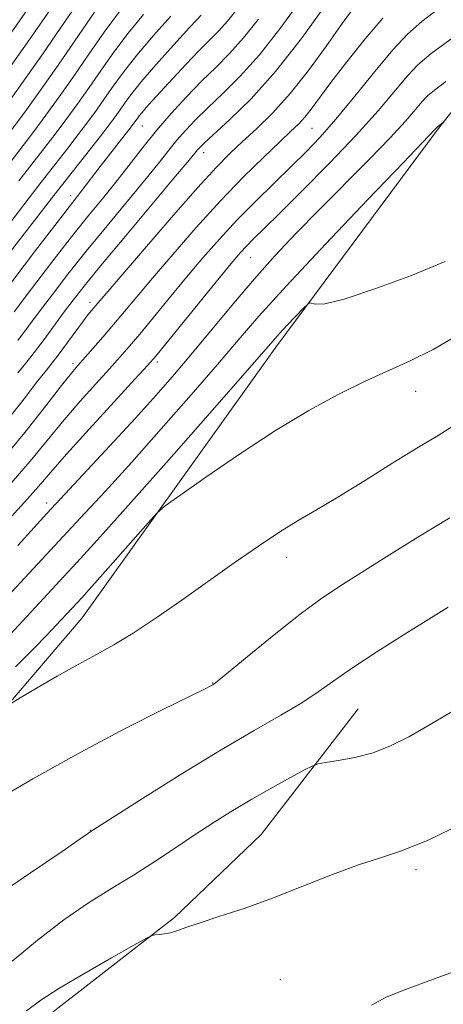
# Model space of a CAD drawing. Extents: x 2179800 to 2182700, y 339800 to 342700.
# Drawn here: x 2182196 to 2182269, y 341550 to 341720 of the extents above; entities that cross this region are included whole.
import ezdxf

# ---------------------------------------------------------------- set-up
doc = ezdxf.new("R2010")
doc.units = 0
doc.header["$MEASUREMENT"] = 0
for name, color, linetype, lineweight in [('DTM HARD BREAKLINE', 7, 'Continuous', 0), ('DTM SPOT ELEVATION', 2, 'Continuous', 13), ('INDEX CONTOUR', 41, 'Continuous', 13), ('INTERMEDIATE CONTOUR', 44, 'Continuous', 0)]:
    doc.layers.add(name, color=color, linetype=linetype, lineweight=lineweight)

msp = doc.modelspace()

# ---------------------------------------------------------------- linework, layer by layer
at = {"layer": 'DTM HARD BREAKLINE'}
for points in [[(2182293.94, 341733.9, 1253.94), (2182268.2, 341701.31, 1258.14), (2182240.3, 341663.8, 1260.47), (2182206.66, 341616.81, 1263.01), (2182173.45, 341577.94, 1265.55), (2182156.69, 341560.1, 1266.47), (2182139.56, 341541.55, 1267.64), (2182122.8, 341523.7, 1268.06), (2182102.82, 341502.71, 1268.73), (2182083.57, 341483.12, 1268.45), (2182070.72, 341468.77, 1268.59), (2182046.54, 341451, 1268.66), (2182031.61, 341440.55, 1267.6), (2182017.73, 341429.38, 1267.25), (2181994.25, 341410.89, 1267.11), (2181979.68, 341400.44, 1266.22), (2181969.72, 341393.12, 1265.73), (2181958.89, 341383.57, 1265.26)], [(2182254.38, 341601.05, 1269.04), (2182237.58, 341579.32, 1271.23), (2182222.61, 341564.99, 1271.86), (2182198.78, 341546.5, 1272.71), (2182179.6, 341534.68, 1272.22), (2182162.54, 341522.84, 1271.86), (2182142.61, 341506.79, 1271.9), (2182125.14, 341489.31, 1272.04), (2182103.81, 341473.62, 1271.37), (2182090.66, 341465.28, 1270.49), (2182073.61, 341454.5, 1270.38), (2182061.86, 341443.66, 1269.78)]]:
    msp.add_polyline3d(points, dxfattribs=at)
at = {"layer": 'DTM SPOT ELEVATION'}
for p in [(2182217.06, 341701.84, 1240.89), (2182246.37, 341701.4, 1250.97), (2182227.63, 341697.2, 1246.59), (2182204.62, 341689.76, 1239.47), (2182235.8, 341679.04, 1254.91), (2182208.02, 341671.33, 1247.51), (2182205.07, 341660.73, 1249.64), (2182219.63, 341661.01, 1254.37), (2182264.31, 341655.94, 1262.73), (2182200.48, 341636.66, 1255.47), (2182242.02, 341627.25, 1264.6), (2182229.19, 341605.56, 1265.94), (2182208.03, 341580.07, 1267.96), (2182264.39, 341573.27, 1272.35), (2182240.92, 341554.25, 1272.91)]:
    msp.add_point(p, dxfattribs=at)
at = {"layer": 'INDEX CONTOUR'}
for points in [[(2182233.388, 341721.994, 1240), (2182231.78, 341719.934, 1240), (2182230.279, 341718.266, 1240), (2182226.839, 341714.824, 1240), (2182224.63, 341712.524, 1240), (2182222.325, 341710.058, 1240), (2182218.752, 341706.171, 1240), (2182217.701, 341705.006, 1240), (2182216.99, 341704.185, 1240), (2182216.497, 341703.571, 1240), (2182216.145, 341703.094, 1240), (2182215.586, 341702.302, 1240), (2182215.118, 341701.686, 1240), (2182209.753, 341694.844, 1240), (2182206.573, 341690.678, 1240), (2182204.593, 341688.147, 1240), (2182202.293, 341685.166, 1240), (2182198.58, 341680.315, 1240), (2182190.504, 341669.703, 1240)], [(2182208.794, 341721.504, 1230), (2182202.499, 341712.355, 1230), (2182199.445, 341708.027, 1230), (2182196.704, 341704.237, 1230), (2182194.436, 341701.167, 1230)], [(2182258.643, 341720.498, 1250), (2182255.563, 341716.881, 1250), (2182252.416, 341712.941, 1250), (2182249.668, 341709.359, 1250), (2182246.241, 341704.758, 1250), (2182245.144, 341703.367, 1250), (2182244.089, 341702.21, 1250), (2182242.757, 341700.918, 1250), (2182240.821, 341699.104, 1250), (2182238.044, 341696.463, 1250), (2182234.558, 341693.025, 1250), (2182230.584, 341688.904, 1250), (2182226.377, 341684.284, 1250), (2182222.309, 341679.639, 1250), (2182218.781, 341675.506, 1250), (2182216.069, 341672.277, 1250), (2182213.952, 341669.732, 1250), (2182212.08, 341667.502, 1250), (2182210.199, 341665.315, 1250), (2182205.881, 341660.426, 1250), (2182204.772, 341659.097, 1250), (2182203.074, 341656.941, 1250), (2182200.36, 341653.439, 1250), (2182196.7, 341648.825, 1250), (2182192.289, 341643.525, 1250)], [(2182269.448, 341678.384, 1260), (2182263.594, 341675.996, 1260), (2182257.283, 341673.664, 1260), (2182251.937, 341671.912, 1260), (2182248.624, 341671.11, 1260), (2182246.99, 341671.003, 1260), (2182246.011, 341671.273, 1260), (2182245.646, 341671.05, 1260), (2182244.927, 341670.32, 1260), (2182242.122, 341667.378, 1260), (2182240.719, 341665.884, 1260), (2182239.59, 341664.639, 1260), (2182228.358, 341651.798, 1260), (2182221.207, 341643.663, 1260), (2182214.602, 341636.192, 1260), (2182209.83, 341630.86, 1260), (2182206.376, 341627.078, 1260), (2182188.468, 341607.829, 1260)], [(2182271.334, 341601.025, 1270), (2182266.857, 341598.355, 1270), (2182263.159, 341596.236, 1270), (2182259.979, 341594.646, 1270), (2182256.945, 341593.484, 1270), (2182253.824, 341592.658, 1270), (2182250.933, 341592.105, 1270), (2182248.727, 341591.769, 1270), (2182247.452, 341591.559, 1270), (2182246.517, 341591.232, 1270), (2182245.118, 341590.507, 1270), (2182242.672, 341589.19, 1270), (2182239.465, 341587.432, 1270), (2182236, 341585.469, 1270), (2182232.674, 341583.486, 1270), (2182229.452, 341581.464, 1270), (2182226.191, 341579.335, 1270), (2182222.776, 341577.055, 1270), (2182219.211, 341574.689, 1270), (2182215.525, 341572.33, 1270), (2182211.73, 341570.01, 1270), (2182207.749, 341567.518, 1270), (2182203.484, 341564.583, 1270), (2182198.937, 341561.077, 1270), (2182194.509, 341557.439, 1270)]]:
    msp.add_polyline3d(points, dxfattribs=at)
at = {"layer": 'INTERMEDIATE CONTOUR'}
for points in [[(2182207.129, 341724.954, 1228), (2182203.584, 341719.753, 1228), (2182199.824, 341714.287, 1228), (2182196.222, 341709.178, 1228), (2182193.06, 341704.795, 1228)], [(2182198.438, 341723.855, 1224), (2182194.483, 341718.094, 1224)], [(2182248.736, 341722.695, 1246), (2182244.582, 341716.96, 1246), (2182240.107, 341711.268, 1246), (2182235.86, 341706.544, 1246), (2182232.203, 341702.946, 1246), (2182227.803, 341698.932, 1246), (2182226.978, 341698.134, 1246), (2182226.581, 341697.693, 1246), (2182225.13, 341695.928, 1246), (2182222.802, 341693.134, 1246), (2182214.126, 341682.784, 1246), (2182209.875, 341677.685, 1246), (2182206.978, 341674.146, 1246), (2182205.087, 341671.742, 1246), (2182203.544, 341669.678, 1246), (2182200.035, 341664.892, 1246), (2182198.338, 341662.646, 1246), (2182196.88, 341660.823, 1246), (2182195.502, 341659.164, 1246)], [(2182244.274, 341723.379, 1244), (2182240.851, 341718.638, 1244), (2182237.332, 341714.156, 1244), (2182233.992, 341710.442, 1244), (2182230.968, 341707.45, 1244), (2182228.361, 341704.995, 1244), (2182226.235, 341702.906, 1244), (2182224.5, 341701.064, 1244), (2182223.026, 341699.365, 1244), (2182221.64, 341697.657, 1244), (2182220.004, 341695.592, 1244), (2182217.734, 341692.776, 1244), (2182210.961, 341684.589, 1244), (2182207.348, 341680.178, 1244), (2182204.178, 341676.204, 1244), (2182201.484, 341672.719, 1244), (2182199.197, 341669.686, 1244), (2182195.503, 341664.723, 1244)], [(2182227.231, 341720.988, 1238), (2182226.39, 341720.11, 1238), (2182225.227, 341718.855, 1238), (2182221.393, 341714.643, 1238), (2182218.997, 341711.962, 1238), (2182216.834, 341709.453, 1238), (2182215.231, 341707.46, 1238), (2182214.088, 341705.911, 1238), (2182213.196, 341704.631, 1238), (2182212.339, 341703.423, 1238), (2182211.284, 341702.004, 1238), (2182209.794, 341700.068, 1238), (2182201.761, 341689.837, 1238), (2182190.445, 341675.288, 1238)], [(2182213.072, 341721.635, 1232), (2182210.46, 341718.055, 1232), (2182207.797, 341714.228, 1232), (2182205.173, 341710.424, 1232), (2182202.668, 341706.876, 1232), (2182200.349, 341703.679, 1232), (2182198.275, 341700.893, 1232), (2182196.425, 341698.465, 1232), (2182191.877, 341692.567, 1232)], [(2182201.478, 341722.515, 1226), (2182197.15, 341716.218, 1226), (2182192.998, 341710.329, 1226)], [(2182253.854, 341722.585, 1248), (2182251.617, 341719.533, 1248), (2182248.877, 341715.679, 1248), (2182245.794, 341711.45, 1248), (2182242.616, 341707.423, 1248), (2182239.57, 341704.054, 1248), (2182236.779, 341701.325, 1248), (2182234.341, 341699.098, 1248), (2182232.225, 341697.128, 1248), (2182229.873, 341694.738, 1248), (2182226.597, 341691.147, 1248), (2182222.025, 341685.943, 1248), (2182217.051, 341680.196, 1248), (2182208.297, 341669.967, 1248), (2182207.643, 341669.161, 1248), (2182206.674, 341667.898, 1248), (2182202.495, 341662.23, 1248), (2182201.474, 341660.905, 1248), (2182200.439, 341659.605, 1248), (2182198.93, 341657.686, 1248), (2182196.599, 341654.68, 1248), (2182193.542, 341650.815, 1248)], [(2182268.562, 341722.293, 1252), (2182265.369, 341719.874, 1252), (2182262.892, 341717.692, 1252), (2182260.368, 341714.981, 1252), (2182257.239, 341711.231, 1252), (2182253.795, 341706.975, 1252), (2182250.537, 341703.005, 1252), (2182247.816, 341699.896, 1252), (2182245.377, 341697.345, 1252), (2182242.814, 341694.833, 1252), (2182239.833, 341691.959, 1252), (2182236.595, 341688.791, 1252), (2182233.375, 341685.523, 1252), (2182230.374, 341682.289, 1252), (2182227.522, 341679.04, 1252), (2182224.677, 341675.667, 1252), (2182221.768, 341672.144, 1252), (2182216.614, 341665.863, 1252), (2182214.783, 341663.684, 1252), (2182213.178, 341661.848, 1252), (2182211.363, 341659.84, 1252), (2182209.016, 341657.271, 1252), (2182206.302, 341654.251, 1252), (2182203.5, 341651.014, 1252), (2182197.636, 341643.905, 1252), (2182193.608, 341639.236, 1252)], [(2182217.261, 341721.106, 1234), (2182214.578, 341717.852, 1234), (2182212.124, 341714.605, 1234), (2182209.904, 341711.466, 1234), (2182207.847, 341708.493, 1234), (2182205.892, 341705.725, 1234), (2182203.995, 341703.121, 1234), (2182202.115, 341700.618, 1234), (2182200.198, 341698.128, 1234), (2182195.707, 341692.343, 1234)], [(2182221.959, 341720.831, 1236), (2182218.971, 341717.461, 1236), (2182216.083, 341714.069, 1236), (2182213.79, 341711.156, 1236), (2182212.01, 341708.704, 1236), (2182210.521, 341706.562, 1236), (2182209.115, 341704.574, 1236), (2182207.639, 341702.562, 1236), (2182205.954, 341700.344, 1236), (2182203.97, 341697.79, 1236), (2182199.537, 341692.119, 1236), (2182191.818, 341682.109, 1236)], [(2182237.119, 341720.316, 1242), (2182234.556, 341717.045, 1242), (2182232.123, 341714.341, 1242), (2182229.732, 341711.954, 1242), (2182227.271, 341709.552, 1242), (2182224.668, 341706.878, 1242), (2182222.02, 341703.994, 1242), (2182219.469, 341701.038, 1242), (2182217.11, 341698.123, 1242), (2182212.666, 341692.419, 1242), (2182210.358, 341689.546, 1242), (2182207.796, 341686.394, 1242), (2182204.82, 341682.673, 1242), (2182201.379, 341678.259, 1242), (2182197.881, 341673.697, 1242), (2182194.851, 341669.694, 1242)], [(2182270.848, 341717.173, 1254), (2182267.003, 341714.335, 1254), (2182264.711, 341712.42, 1254), (2182262.919, 341710.528, 1254), (2182257.825, 341704.477, 1254), (2182254.061, 341700.249, 1254), (2182249.443, 341695.399, 1254), (2182244.661, 341690.573, 1254), (2182240.578, 341686.534, 1254), (2182236.144, 341682.184, 1254), (2182235.042, 341681.066, 1254), (2182234.039, 341679.976, 1254), (2182232.693, 341678.4, 1254), (2182230.574, 341675.827, 1254), (2182219.367, 341662.052, 1254), (2182217.934, 341660.406, 1254), (2182215.768, 341658.041, 1254), (2182212.151, 341654.116, 1254), (2182207.832, 341649.405, 1254), (2182203.924, 341645.086, 1254), (2182201.202, 341641.987, 1254), (2182199.085, 341639.529, 1254), (2182196.655, 341636.782, 1254), (2182193.254, 341633.075, 1254)], [(2182269.569, 341709.51, 1256), (2182267.582, 341708.043, 1256), (2182266.396, 341707.053, 1256), (2182265.471, 341706.075, 1256), (2182264.3, 341704.689, 1256), (2182262.542, 341702.655, 1256), (2182259.895, 341699.776, 1256), (2182256.201, 341695.974, 1256), (2182247.55, 341687.268, 1256), (2182243.616, 341683.242, 1256), (2182239.99, 341679.393, 1256), (2182236.435, 341675.42, 1256), (2182232.788, 341671.132, 1256), (2182225.746, 341662.624, 1256), (2182222.621, 341658.935, 1256), (2182219.452, 341655.321, 1256), (2182215.8, 341651.284, 1256), (2182211.433, 341646.546, 1256), (2182200.513, 341634.823, 1256), (2182198.318, 341632.435, 1256), (2182195.504, 341629.327, 1256)], [(2182269.197, 341702.393, 1258), (2182268.908, 341702.289, 1258), (2182268.082, 341701.686, 1258), (2182267.657, 341701.21, 1258), (2182262.21, 341695.543, 1258), (2182256.075, 341689.132, 1258), (2182248.722, 341681.397, 1258), (2182241.988, 341674.216, 1258), (2182237.2, 341668.941, 1258), (2182233.629, 341664.83, 1258), (2182230.034, 341660.615, 1258), (2182225.49, 341655.366, 1258), (2182220.329, 341649.492, 1258), (2182215.201, 341643.738, 1258), (2182210.594, 341638.662, 1258), (2182206.357, 341634.072, 1258), (2182193.745, 341620.509, 1258)], [(2182271.79, 341665.789, 1262), (2182267.349, 341663.207, 1262), (2182263.378, 341661.203, 1262), (2182255.599, 341657.717, 1262), (2182251.033, 341655.473, 1262), (2182245.847, 341652.648, 1262), (2182240.057, 341649.169, 1262), (2182233.838, 341645.106, 1262), (2182228.003, 341641.105, 1262), (2182223.521, 341637.956, 1262), (2182220.995, 341636.141, 1262), (2182219.58, 341634.919, 1262), (2182218.059, 341633.242, 1262), (2182209.762, 341623.812, 1262), (2182207.852, 341621.672, 1262), (2182206.581, 341620.274, 1262), (2182200.426, 341613.672, 1262), (2182198.444, 341611.644, 1262), (2182195.093, 341608.32, 1262)], [(2182270.782, 341649.949, 1264), (2182268.198, 341648.347, 1264), (2182264.835, 341646.32, 1264), (2182260.397, 341643.572, 1264), (2182255.473, 341640.501, 1264), (2182250.873, 341637.673, 1264), (2182247.173, 341635.485, 1264), (2182244.019, 341633.639, 1264), (2182240.821, 341631.668, 1264), (2182237.116, 341629.206, 1264), (2182232.942, 341626.309, 1264), (2182223.854, 341619.866, 1264), (2182219.415, 341616.77, 1264), (2182215.45, 341614.135, 1264), (2182212.139, 341612.134, 1264), (2182209.133, 341610.475, 1264), (2182205.954, 341608.753, 1264), (2182202.319, 341606.699, 1264), (2182198.737, 341604.62, 1264), (2182195.919, 341602.96, 1264), (2182194.25, 341601.931, 1264)], [(2182270.256, 341634.093, 1266), (2182264.69, 341630.737, 1266), (2182259.339, 341627.405, 1266), (2182251.047, 341622.158, 1266), (2182247.854, 341620.019, 1266), (2182244.374, 341617.456, 1266), (2182240.145, 341614.112, 1266), (2182235.816, 341610.577, 1266), (2182230.327, 341606.058, 1266), (2182229.497, 341605.402, 1266), (2182229.23, 341605.221, 1266), (2182228.902, 341605.037, 1266), (2182227.796, 341604.474, 1266), (2182220.491, 341600.89, 1266), (2182214.065, 341597.652, 1266), (2182206.403, 341593.602, 1266), (2182198.113, 341588.969, 1266), (2182190.181, 341584.366, 1266)], [(2182269.947, 341618.653, 1268), (2182262.324, 341613.895, 1268), (2182257.633, 341610.935, 1268), (2182253.384, 341608.166, 1268), (2182250.147, 341605.92, 1268), (2182247.461, 341604.012, 1268), (2182244.61, 341602.13, 1268), (2182240.982, 341599.978, 1268), (2182236.376, 341597.335, 1268), (2182230.692, 341593.998, 1268), (2182224.06, 341589.944, 1268), (2182217.526, 341585.852, 1268), (2182208.005, 341579.807, 1268), (2182207.548, 341579.465, 1268), (2182206.276, 341578.57, 1268), (2182203.162, 341576.429, 1268), (2182197.718, 341572.721, 1268), (2182191.076, 341568.234, 1268)], [(2182272.559, 341581.299, 1272), (2182266.345, 341578.303, 1272), (2182261.725, 341576.441, 1272), (2182258.09, 341575.277, 1272), (2182254.415, 341574.113, 1272), (2182249.923, 341572.425, 1272), (2182244.826, 341570.386, 1272), (2182239.584, 341568.339, 1272), (2182234.632, 341566.574, 1272), (2182230.296, 341565.143, 1272), (2182226.877, 341564.038, 1272), (2182224.556, 341563.243, 1272), (2182223.039, 341562.705, 1272), (2182221.918, 341562.36, 1272), (2182220.871, 341562.151, 1272), (2182219.932, 341562.036, 1272), (2182219.228, 341561.981, 1272), (2182218.732, 341561.891, 1272), (2182217.79, 341561.431, 1272), (2182215.598, 341560.207, 1272), (2182211.686, 341557.998, 1272), (2182206.943, 341555.275, 1272), (2182202.593, 341552.69, 1272), (2182199.494, 341550.681, 1272), (2182197.022, 341548.874, 1272)], [(2182272.768, 341556.269, 1274), (2182267.254, 341554.261, 1274), (2182262.561, 341552.566, 1274), (2182259.231, 341551.218, 1274), (2182256.68, 341549.853, 1274)]]:
    msp.add_polyline3d(points, dxfattribs=at)

doc.saveas('drawing.dxf')
